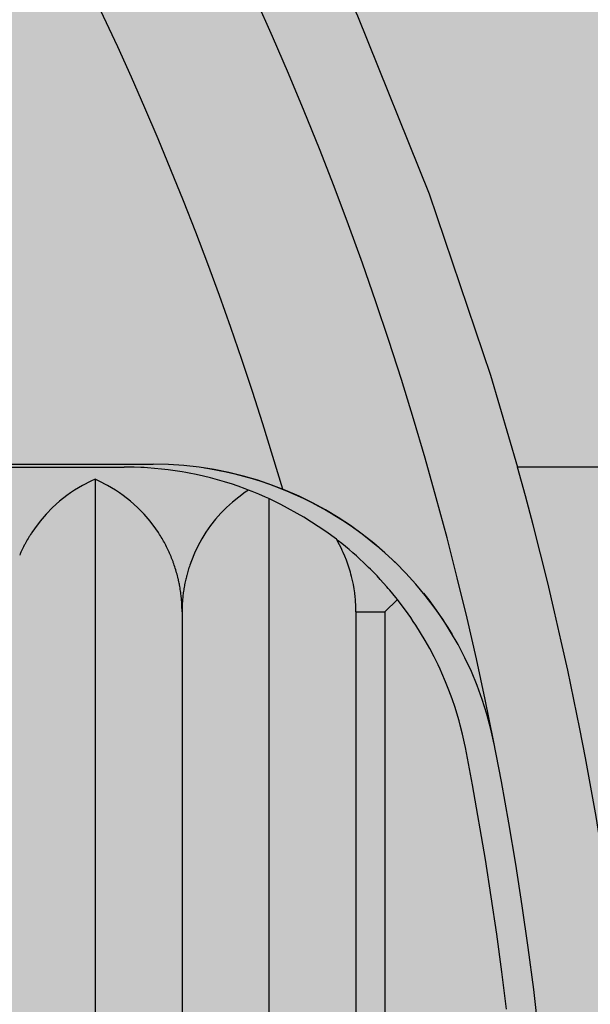
# Model space of a CAD drawing. Units: millimetres. Extents: x 2301 to 61675, y -22327 to 49865.
# Drawn here: x 3887 to 3889, y 48305 to 48309 of the extents above; entities that cross this region are included whole.
import ezdxf

# ---------------------------------------------------------------- set-up
doc = ezdxf.new("R2010")
doc.units = ezdxf.units.MM
doc.layers.add('devices', color=7, linetype='Continuous')

# ---------------------------------------------------------------- blocks, each defined once
blk = doc.blocks.new('MS132')
at = {"transparency": 33554687}
h = blk.add_hatch(color=252, dxfattribs=at)
h.dxf.hatch_style = 1
h.paths.add_polyline_path([(41.84999999999854, 22.5), (3.150000000001455, 22.5), (3.150000000001455, 25.90000000000146), (0, 25.90000000000146), (0, -70.90000000000146), (3.150000000001455, -70.90000000000146), (3.150000000001455, -67.5), (41.84999999999854, -67.5), (41.84999999999854, -70.90000000000146), (45, -70.90000000000146), (45, 25.90000000000146), (41.84999999999854, 25.90000000000146)])
edge = h.paths.add_edge_path(flags=17)
edge.add_line((45, -70.90000000000146), (45, -69.90000000000146))
at = {"transparency": 33554572}
h = blk.add_hatch(color=256, dxfattribs=at)
h.dxf.hatch_style = 1
edge = h.paths.add_edge_path()
edge.add_line((24.89999999996871, -9.395743149369082), (25.21200557038901, -9.506763730089006))
edge.add_line((25.21200557038901, -9.506763730089006), (25.82659550024619, -9.754326254027546))
edge.add_line((25.82659550024619, -9.754326254027546), (26.42641245532286, -10.03500818933389))
edge.add_line((26.42641245532286, -10.03500818933389), (26.71987894730046, -10.18730874364701))
edge.add_line((26.71987894730046, -10.18730874364701), (27.00855962340211, -10.34727600800397))
edge.add_line((27.00855962340211, -10.34727600800397), (27.57016728724193, -10.68914856827178))
edge.add_line((27.57016728724193, -10.68914856827178), (28.10861905847196, -11.05829253492993))
edge.add_line((28.10861905847196, -11.05829253492993), (28.62156728044283, -11.45203680632403))
edge.add_line((28.62156728044283, -11.45203680632403), (29.10687038429387, -11.86731373294606))
edge.add_line((29.10687038429387, -11.86731373294606), (29.56266888668324, -12.30068999643117))
edge.add_line((29.56266888668324, -12.30068999643117), (29.78117413845757, -12.52527893859951))
edge.add_line((29.78117413845757, -12.52527893859951), (29.99557226084653, -12.75743058726948))
edge.add_line((29.99557226084653, -12.75743058726948), (30.41023881707224, -13.2435944490353))
edge.add_line((30.41023881707224, -13.2435944490353), (30.80325297715535, -13.75731143599842))
edge.add_line((30.80325297715535, -13.75731143599842), (31.17156861461626, -14.2964367006789))
edge.add_line((31.17156861461626, -14.2964367006789), (31.51253394609012, -14.85862035652099))
edge.add_line((31.51253394609012, -14.85862035652099), (31.82383231711356, -15.44124284415011))
edge.add_line((31.82383231711356, -15.44124284415011), (31.96772737614447, -15.73932918272476))
edge.add_line((31.96772737614447, -15.73932918272476), (32.10349971443065, -16.04143533976458))
edge.add_line((32.10349971443065, -16.04143533976458), (32.35002470323161, -16.65632151494356))
edge.add_line((32.35002470323161, -16.65632151494356), (32.56233214507665, -17.28314208763913))
edge.add_line((32.56233214507665, -17.28314208763913), (32.65536357219389, -17.59999999999854))
edge.add_line((32.65536357219389, -17.59999999999854), (36.71114254279382, -17.59999999999854))
edge.add_arc((36.71114254279382, -18.09999999999854), 0.500000000000237, 9.928230479575973, 90, ccw=False)
edge.add_arc((21, -20.84999999999854), 16.45000000000003, -9.928191905646372, 9.928193016600119, ccw=False)
edge.add_arc((36.71114254279382, -23.59999999999854), 0.5000000000000004, 270, 350.0718060662689, ccw=False)
edge.add_line((36.71114254279382, -24.09999999999854), (32.65536357219389, -24.09999999999854))
edge.add_line((32.65536357219389, -24.09999999999854), (32.61575875450217, -24.23882701789262))
edge.add_line((32.61575875450217, -24.23882701789262), (32.53148959330065, -24.51534415296192))
edge.add_line((32.53148959330065, -24.51534415296192), (32.4405219816108, -24.79010872798244))
edge.add_line((32.4405219816108, -24.79010872798244), (32.39254771494961, -24.92674583001644))
edge.add_line((32.39254771494961, -24.92674583001644), (32.34292646672839, -25.06283979880391))
edge.add_line((32.34292646672839, -25.06283979880391), (32.23878844504725, -25.33326156803378))
edge.add_line((32.23878844504725, -25.33326156803378), (32.12820279937296, -25.60111591692112))
edge.add_line((32.12820279937296, -25.60111591692112), (32.01124410936973, -25.86622399458429))
edge.add_line((32.01124410936973, -25.86622399458429), (31.88802332882915, -26.12834708889568))
edge.add_line((31.88802332882915, -26.12834708889568), (31.75867359225231, -26.38723238950479))
edge.add_line((31.75867359225231, -26.38723238950479), (31.69174611107883, -26.51538304938731))
edge.add_line((31.69174611107883, -26.51538304938731), (31.62334312320672, -26.64263160287373))
edge.add_line((31.62334312320672, -26.64263160287373), (31.48219463556597, -26.89430274076585))
edge.add_line((31.48219463556597, -26.89430274076585), (31.33540456032642, -27.14201180659438))
edge.add_line((31.33540456032642, -27.14201180659438), (31.18316209702971, -27.38553438561212))
edge.add_line((31.18316209702971, -27.38553438561212), (31.0256680862949, -27.62465714434802))
edge.add_line((31.0256680862949, -27.62465714434802), (30.86313409495051, -27.85917868405522))
edge.add_line((30.86313409495051, -27.85917868405522), (30.78004670707742, -27.97465342366922))
edge.add_line((30.78004670707742, -27.97465342366922), (30.69578478677431, -28.08890581293963))
edge.add_line((30.69578478677431, -28.08890581293963), (30.52386032449795, -28.3136508840762))
edge.add_line((30.52386032449795, -28.3136508840762), (30.34761594584052, -28.53323344231467))
edge.add_line((30.34761594584052, -28.53323344231467), (30.25795747381198, -28.64103481015627))
edge.add_line((30.25795747381198, -28.64103481015627), (30.16732114579281, -28.74748206771619))
edge.add_line((30.16732114579281, -28.74748206771619), (29.98325869698238, -28.95623606756271))
edge.add_line((29.98325869698238, -28.95623606756271), (29.79572350804301, -29.15934702428785))
edge.add_line((29.79572350804301, -29.15934702428785), (29.70074879512322, -29.25874368762015))
edge.add_line((29.70074879512322, -29.25874368762015), (29.60502131590692, -29.35668020750745))
edge.add_line((29.60502131590692, -29.35668020750745), (29.41058852155766, -29.54896549717523))
edge.add_line((29.41058852155766, -29.54896549717523), (29.21041560558297, -29.73814241467335))
edge.add_line((29.21041560558297, -29.73814241467335), (29.00452293692433, -29.92400752436515))
edge.add_line((29.00452293692433, -29.92400752436515), (28.79305220889728, -30.10625935620919))
edge.add_line((28.79305220889728, -30.10625935620919), (28.57615819267448, -30.28460794307466))
edge.add_line((28.57615819267448, -30.28460794307466), (28.46572903233391, -30.37223135697423))
edge.add_line((28.46572903233391, -30.37223135697423), (28.35400725816726, -30.45877605352143))
edge.add_line((28.35400725816726, -30.45877605352143), (28.1267757529713, -30.62850026163505))
edge.add_line((28.1267757529713, -30.62850026163505), (27.89464823129674, -30.79353185576474))
edge.add_line((27.89464823129674, -30.79353185576474), (27.65781553945635, -30.95363757477753))
edge.add_line((27.65781553945635, -30.95363757477753), (27.41647454443591, -31.10859904765675))
edge.add_line((27.41647454443591, -31.10859904765675), (27.17083282689055, -31.25820936677337))
edge.add_line((27.17083282689055, -31.25820936677337), (27.0464673397255, -31.33094617434836))
edge.add_line((27.0464673397255, -31.33094617434836), (26.92110980247526, -31.40227267971204))
edge.add_line((26.92110980247526, -31.40227267971204), (26.6675353081373, -31.54060538655176))
edge.add_line((26.6675353081373, -31.54060538655176), (26.41034804811352, -31.67303718917537))
edge.add_line((26.41034804811352, -31.67303718917537), (26.14979394468537, -31.79941196262371))
edge.add_line((26.14979394468537, -31.79941196262371), (25.88612438801647, -31.9195884505607))
edge.add_line((25.88612438801647, -31.9195884505607), (25.61959428812042, -32.03344082173135))
edge.add_line((25.61959428812042, -32.03344082173135), (25.48532169871396, -32.08796642008383))
edge.add_line((25.48532169871396, -32.08796642008383), (25.35040455323542, -32.14088040070783))
edge.add_line((25.35040455323542, -32.14088040070783), (25.07876858382588, -32.24182368366019))
edge.add_line((25.07876858382588, -32.24182368366019), (24.80495629980578, -32.33617897982185))
edge.add_line((24.80495629980578, -32.33617897982185), (24.52924597235688, -32.42386810304015))
edge.add_line((24.52924597235688, -32.42386810304015), (24.25192253157365, -32.50482731955708))
edge.add_line((24.25192253157365, -32.50482731955708), (23.97327581232094, -32.57900809718558))
edge.add_line((23.97327581232094, -32.57900809718558), (23.83354769141806, -32.61354570188996))
edge.add_line((23.83354769141806, -32.61354570188996), (23.6935987345023, -32.64637765831139))
edge.add_line((23.6935987345023, -32.64637765831139), (23.41318541232249, -32.70691933706985))
edge.add_line((23.41318541232249, -32.70691933706985), (23.13232928984144, -32.76063272037572))
edge.add_line((23.13232928984144, -32.76063272037572), (22.85132477793013, -32.80753304685641))
edge.add_line((22.85132477793013, -32.80753304685641), (22.57047297976169, -32.84765037913166))
edge.add_line((22.57047297976169, -32.84765037913166), (22.29008147523928, -32.88103028785554))
edge.add_line((22.29008147523928, -32.88103028785554), (22.15015574476638, -32.89521240006434))
edge.add_line((22.15015574476638, -32.89521240006434), (22.01046237707487, -32.90773468709813))
edge.add_line((22.01046237707487, -32.90773468709813), (21.73193037148303, -32.92784243692586))
edge.add_line((21.73193037148303, -32.92784243692586), (21.45480074812076, -32.94144971785863))
edge.add_line((21.45480074812076, -32.94144971785863), (21.31686003436334, -32.94585051654576))
edge.add_line((21.31686003436334, -32.94585051654576), (21.17938741340913, -32.94867018130026))
edge.add_line((21.17938741340913, -32.94867018130026), (20.90573760664483, -32.94963282918616))
edge.add_line((20.90573760664483, -32.94963282918616), (20.63094176832601, -32.94437042684149))
edge.add_line((20.63094176832601, -32.94437042684149), (20.49285353867162, -32.93936733112059))
edge.add_line((20.49285353867162, -32.93936733112059), (20.35435691142993, -32.93276230843185))
edge.add_line((20.35435691142993, -32.93276230843185), (20.07629498363531, -32.91469100485847))
edge.add_line((20.07629498363531, -32.91469100485847), (19.79706984227232, -32.8900564382202))
edge.add_line((19.79706984227232, -32.8900564382202), (19.51699527029268, -32.85877583151887))
edge.add_line((19.51699527029268, -32.85877583151887), (19.23638301494793, -32.82078339667351))
edge.add_line((19.23638301494793, -32.82078339667351), (18.9555408422857, -32.77602979840594))
edge.add_line((18.9555408422857, -32.77602979840594), (18.81512814927191, -32.75110646099347))
edge.add_line((18.81512814927191, -32.75110646099347), (18.67477060404053, -32.72448138893378))
edge.add_line((18.67477060404053, -32.72448138893378), (18.39436690272487, -32.66611933599052))
edge.add_line((18.39436690272487, -32.66611933599052), (18.11462128661515, -32.60093994880299))
edge.add_line((18.11462128661515, -32.60093994880299), (17.83582612153259, -32.52895558972523))
edge.add_line((17.83582612153259, -32.52895558972523), (17.55827312152178, -32.45019465759106))
edge.add_line((17.55827312152178, -32.45019465759106), (17.28225145952092, -32.3647012896472))
edge.add_line((17.28225145952092, -32.3647012896472), (17.14490410395229, -32.31944792185823))
edge.add_line((17.14490410395229, -32.31944792185823), (17.00804595258887, -32.27253487118287))
edge.add_line((17.00804595258887, -32.27253487118287), (16.73593531568986, -32.17376935335778))
edge.add_line((16.73593531568986, -32.17376935335778), (16.46619047936838, -32.06849237779534))
edge.add_line((16.46619047936838, -32.06849237779534), (16.19905308037778, -31.95679560786812))
edge.add_line((16.19905308037778, -31.95679560786812), (15.93470349018025, -31.83875658423494))
edge.add_line((15.93470349018025, -31.83875658423494), (15.67338839156946, -31.71449302880501))
edge.add_line((15.67338839156946, -31.71449302880501), (15.54394732913715, -31.65006894666294))
edge.add_line((15.54394732913715, -31.65006894666294), (15.4153586131215, -31.58414088690915))
edge.add_line((15.4153586131215, -31.58414088690915), (15.1608601285152, -31.44785098787543))
edge.add_line((15.1608601285152, -31.44785098787543), (14.91013230393219, -31.30578841811075))
edge.add_line((14.91013230393219, -31.30578841811075), (14.66340624677832, -31.15813172241178))
edge.add_line((14.66340624677832, -31.15813172241178), (14.42090324965466, -31.00507193226804))
edge.add_line((14.42090324965466, -31.00507193226804), (14.18283332540523, -30.84681141818874))
edge.add_line((14.18283332540523, -30.84681141818874), (14.06552309508697, -30.76579699545982))
edge.add_line((14.06552309508697, -30.76579699545982), (13.94939484388669, -30.68356328766822))
edge.add_line((13.94939484388669, -30.68356328766822), (13.72077890880246, -30.51555431961606))
edge.add_line((13.72077890880246, -30.51555431961606), (13.49717093771687, -30.3430267071235))
edge.add_line((13.49717093771687, -30.3430267071235), (13.27874886131758, -30.16623748373968))
edge.add_line((13.27874886131758, -30.16623748373968), (13.06568132609391, -29.98545768863551))
edge.add_line((13.06568132609391, -29.98545768863551), (12.85812604574676, -29.80097137259145))
edge.add_line((12.85812604574676, -29.80097137259145), (12.75646142346159, -29.70743031229358))
edge.add_line((12.75646142346159, -29.70743031229358), (12.65622829352287, -29.61307444394333))
edge.add_line((12.65622829352287, -29.61307444394333), (12.46011952720801, -29.42207334956765))
edge.add_line((12.46011952720801, -29.42207334956765), (12.26863776703249, -29.2269513282954))
edge.add_line((12.26863776703249, -29.2269513282954), (12.17402484783452, -29.12720741635712))
edge.add_line((12.17402484783452, -29.12720741635712), (12.08021162783916, -29.02602442485659))
edge.add_line((12.08021162783916, -29.02602442485659), (11.89513708978848, -28.81940847153601))
edge.add_line((11.89513708978848, -28.81940847153601), (11.7137130443698, -28.60724658481922))
edge.add_line((11.7137130443698, -28.60724658481922), (11.62446020358038, -28.4991341683708))
edge.add_line((11.62446020358038, -28.4991341683708), (11.53622671663106, -28.38969463844114))
edge.add_line((11.53622671663106, -28.38969463844114), (11.36295247541784, -28.16691977603477))
edge.add_line((11.36295247541784, -28.16691977603477), (11.19415080381805, -27.93909878205886))
edge.add_line((11.19415080381805, -27.93909878205886), (11.0300674285354, -27.70641630302998))
edge.add_line((11.0300674285354, -27.70641630302998), (10.87093264513533, -27.46906296393718))
edge.add_line((10.87093264513533, -27.46906296393718), (10.71696241457175, -27.22723592292459))
edge.add_line((10.71696241457175, -27.22723592292459), (10.64197847153264, -27.10470942696702))
edge.add_line((10.64197847153264, -27.10470942696702), (10.56836167533038, -26.98114360158797))
edge.add_line((10.56836167533038, -26.98114360158797), (10.42532419717463, -26.73100600791076))
edge.add_line((10.42532419717463, -26.73100600791076), (10.28803139975571, -26.47705328812299))
edge.add_line((10.28803139975571, -26.47705328812299), (10.15665134110168, -26.21952417459397))
edge.add_line((10.15665134110168, -26.21952417459397), (10.03133788066043, -25.958664337355))
edge.add_line((10.03133788066043, -25.958664337355), (9.912230015539535, -25.6947246332129))
edge.add_line((9.912230015539535, -25.6947246332129), (9.855042429826426, -25.5616791867651))
edge.add_line((9.855042429826426, -25.5616791867651), (9.799450534224889, -25.42795714972453))
edge.add_line((9.799450534224889, -25.42795714972453), (9.6930817437933, -25.15854958744603))
edge.add_line((9.6930817437933, -25.15854958744603), (9.593212103118276, -24.88673009694321))
edge.add_line((9.593212103118276, -24.88673009694321), (9.5457431493669, -24.74999999996362))
edge.add_line((9.545743149377813, -24.75), (9.501528827993752, -24.61764657399181))
edge.add_line((9.501528827993752, -24.61764657399181), (9.41775801215772, -24.35166682239651))
edge.add_line((9.41775801215772, -24.35166682239651), (9.340243660648412, -24.08420501931687))
edge.add_line((9.340243660648412, -24.08420501931687), (9.30384678622795, -23.94999999999709))
edge.add_line((9.303846786224312, -23.94999999998254), (9.258518876482412, -23.7736314791764))
edge.add_line((9.258518876482412, -23.7736314791764), (9.176031977549428, -23.41978213163384))
edge.add_line((9.176031977549428, -23.41978213163384), (9.10445357882054, -23.06494364297396))
edge.add_line((9.10445357882054, -23.06494364297396), (9.072751664571115, -22.88733825002419))
edge.add_line((9.072751664571115, -22.88733825002419), (9.043767956733063, -22.70970839852816))
edge.add_line((9.043767956733063, -22.70970839852816), (8.993920960427204, -22.35468139334989))
edge.add_line((8.993920960427204, -22.35468139334989), (8.954818961374258, -22.0004841357877))
edge.add_line((8.954818961374258, -22.0004841357877), (8.926326282620721, -21.64774868616223))
edge.add_line((8.926326282620721, -21.64774868616223), (8.908263504035858, -21.29711129724456))
edge.add_line((8.908263504035858, -21.29711129724456), (8.900406693952391, -20.94920598908357))
edge.add_line((8.900406693952391, -20.94920598908357), (8.900224371926015, -20.77631316103361))
edge.add_line((8.900224371926015, -20.77631316103361), (8.902524149281817, -20.60286027985421))
edge.add_line((8.902524149281817, -20.60286027985421), (8.91470140839374, -20.25371319677652))
edge.add_line((8.91470140839374, -20.25371319677652), (8.93718555011219, -19.9021036198028))
edge.add_line((8.93718555011219, -19.9021036198028), (8.970181496159057, -19.54866731206857))
edge.add_line((8.970181496159057, -19.54866731206857), (9.013849872048013, -19.19403952033463))
edge.add_line((9.013849872048013, -19.19403952033463), (9.068308168083604, -18.83884858148667))
edge.add_line((9.068308168083604, -18.83884858148667), (9.099608953434654, -18.66123483698175))
edge.add_line((9.099608953434654, -18.66123483698175), (9.133632846514956, -18.48370953204721))
edge.add_line((9.133632846514956, -18.48370953204721), (9.209862413055816, -18.12921781817568))
edge.add_line((9.209862413055816, -18.12921781817568), (9.296994246167742, -17.77597066933231))
edge.add_line((9.296994246167742, -17.77597066933231), (9.344636427806108, -17.59999999999854))
edge.add_arc((21, -20.84999999999854), 12.10000000000006, 140.1711949457763, 164.4193192799234, ccw=False)
edge.add_line((11.70766444858964, -13.09999999999854), (11.82492135774737, -12.96153171341575))
edge.add_line((11.82492135774737, -12.96153171341575), (12.06411492278858, -12.69157135920977))
edge.add_line((12.06411492278858, -12.69157135920977), (12.30900469595144, -12.43117581695697))
edge.add_line((12.30900469595144, -12.43117581695697), (12.43337331932707, -12.30465581067983))
edge.add_line((12.43337331932707, -12.30465581067983), (12.55948846246247, -12.1800654567196))
edge.add_line((12.55948846246247, -12.1800654567196), (12.8190724800952, -11.93470836628694))
edge.add_line((12.8190724800952, -11.93470836628694), (13.08823599588504, -11.69500189278187))
edge.add_line((13.08823599588504, -11.69500189278187), (13.36666254672309, -11.46159442054341))
edge.add_line((13.36666254672309, -11.46159442054341), (13.65400080470135, -11.23510032175545))
edge.add_line((13.65400080470135, -11.23510032175545), (13.94987027367097, -11.01609584945982))
edge.add_line((13.94987027367097, -11.01609584945982), (14.10087888832641, -10.90957104112022))
edge.add_line((14.10087888832641, -10.90957104112022), (14.25386767579039, -10.80511579637096))
edge.add_line((14.25386767579039, -10.80511579637096), (14.56557250145488, -10.6026519154475))
edge.add_line((14.56557250145488, -10.6026519154475), (14.8845392604162, -10.40915999822755))
edge.add_line((14.8845392604162, -10.40915999822755), (15.21028984970326, -10.22506440604775))
edge.add_line((15.21028984970326, -10.22506440604775), (15.54231786691889, -10.05075439050415))
edge.add_line((15.54231786691889, -10.05075439050415), (15.8800943691931, -9.88658053654217))
edge.add_line((15.8800943691931, -9.88658053654217), (16.05096836506709, -9.808392966762767))
edge.add_line((16.05096836506709, -9.808392966762767), (16.22307409431596, -9.732852034285315))
edge.add_line((16.22307409431596, -9.732852034285315), (16.57073191210657, -9.589823082846124))
edge.add_line((16.57073191210657, -9.589823082846124), (16.92263360123616, -9.457674370423774))
edge.add_line((16.92263360123616, -9.457674370423774), (17.10000000003492, -9.395743149369082))
edge.add_line((17.09999999999854, -9.395743149376358), (17.23235335169011, -9.35152885234129))
edge.add_line((17.23235335169011, -9.35152885234129), (17.49833283116459, -9.267758116897312))
edge.add_line((17.49833283116459, -9.267758116897312), (17.7657946694635, -9.190243746976194))
edge.add_line((17.7657946694635, -9.190243746976194), (17.90000000000146, -9.153846786226495))
edge.add_line((17.90000000001237, -9.153846786226495), (18.07213844842408, -9.109572974768525))
edge.add_line((18.07213844842408, -9.109572974768525), (18.41748405189719, -9.028806685542804))
edge.add_line((18.41748405189719, -9.028806685542804), (18.76379618350984, -8.958431874176313))
edge.add_line((18.76379618350984, -8.958431874176313), (18.93714323005042, -8.927138684579404))
edge.add_line((18.93714323005042, -8.927138684579404), (19.11052528573055, -8.89843586369534))
edge.add_line((19.11052528573055, -8.89843586369534), (19.45711097106323, -8.848771169403335))
edge.add_line((19.45711097106323, -8.848771169403335), (19.80297752518527, -8.809354784942116))
edge.add_line((19.80297752518527, -8.809354784942116), (20.14753902369193, -8.780065854203713))
edge.add_line((20.14753902369193, -8.780065854203713), (20.49020491086776, -8.760744068924396))
edge.add_line((20.49020491086776, -8.760744068924396), (20.83038563656737, -8.751188861388073))
edge.add_line((20.83038563656737, -8.751188861388073), (20.99936151113434, -8.750000016843842))
edge.add_line((20.99936151113434, -8.750000016843842), (21.16833609706737, -8.75117100879288))
edge.add_line((21.16833609706737, -8.75117100879288), (21.50854410344618, -8.760691380608478))
edge.add_line((21.50854410344618, -8.760691380608478), (21.85127545570504, -8.779982183172251))
edge.add_line((21.85127545570504, -8.779982183172251), (22.19593839581648, -8.809247060358757))
edge.add_line((22.19593839581648, -8.809247060358757), (22.54193993372974, -8.848649190993456))
edge.add_line((22.54193993372974, -8.848649190993456), (22.88869152064217, -8.898312071512919))
edge.add_line((22.88869152064217, -8.898312071512919), (23.06216726102502, -8.927019408401975))
edge.add_line((23.06216726102502, -8.927019408401975), (23.23561467692707, -8.958321101861657))
edge.add_line((23.23561467692707, -8.958321101861657), (23.58214615928591, -9.02872590572224))
edge.add_line((23.58214615928591, -9.02872590572224), (23.92773339013365, -9.109541014237038))
edge.add_line((23.92773339013365, -9.109541014237038), (24.09999999998763, -9.153846786226495))
edge.add_line((24.09999999999854, -9.153846786226495), (24.2341997127005, -9.190242188691627))
edge.add_line((24.2341997127005, -9.190242188691627), (24.50165745066261, -9.267755178800144))
edge.add_line((24.50165745066261, -9.267755178800144), (24.76764147186623, -9.35152715620643))
edge.add_line((24.76764147186623, -9.35152715620643), (24.90000000000146, -9.395743149376358))
edge = h.paths.add_edge_path(flags=17)
edge.add_line((24.89999999996871, -9.395743149369082), (25.21200557038901, -9.506763730089006))
edge.add_line((24.90000000000146, -9.395743149376358), (24.76764147186623, -9.35152715620643))
edge.add_line((24.76764147186623, -9.35152715620643), (24.50165745066261, -9.267755178800144))
edge.add_line((24.50165745066261, -9.267755178800144), (24.2341997127005, -9.190242188691627))
edge.add_line((24.2341997127005, -9.190242188691627), (24.09999999999854, -9.153846786226495))
edge.add_line((23.92773339013365, -9.109541014237038), (24.09999999998763, -9.153846786226495))
edge.add_line((23.58214615928591, -9.02872590572224), (23.92773339013365, -9.109541014237038))
edge.add_line((23.23561467692707, -8.958321101861657), (23.58214615928591, -9.02872590572224))
edge.add_line((23.06216726102502, -8.927019408401975), (23.23561467692707, -8.958321101861657))
edge.add_line((22.88869152064217, -8.898312071512919), (23.06216726102502, -8.927019408401975))
edge.add_line((22.54193993372974, -8.848649190993456), (22.88869152064217, -8.898312071512919))
edge.add_line((22.19593839581648, -8.809247060358757), (22.54193993372974, -8.848649190993456))
edge.add_line((21.85127545570504, -8.779982183172251), (22.19593839581648, -8.809247060358757))
edge.add_line((21.50854410344618, -8.760691380608478), (21.85127545570504, -8.779982183172251))
edge.add_line((21.16833609706737, -8.75117100879288), (21.50854410344618, -8.760691380608478))
edge.add_line((20.99936151113434, -8.750000016843842), (21.16833609706737, -8.75117100879288))
edge.add_line((20.83038563656737, -8.751188861388073), (20.99936151113434, -8.750000016843842))
edge.add_line((20.49020491086776, -8.760744068924396), (20.83038563656737, -8.751188861388073))
edge.add_line((20.14753902369193, -8.780065854203713), (20.49020491086776, -8.760744068924396))
edge.add_line((19.80297752518527, -8.809354784942116), (20.14753902369193, -8.780065854203713))
edge.add_line((19.45711097106323, -8.848771169403335), (19.80297752518527, -8.809354784942116))
edge.add_line((19.11052528573055, -8.89843586369534), (19.45711097106323, -8.848771169403335))
edge.add_line((18.93714323005042, -8.927138684579404), (19.11052528573055, -8.89843586369534))
edge.add_line((18.76379618350984, -8.958431874176313), (18.93714323005042, -8.927138684579404))
edge.add_line((18.41748405189719, -9.028806685542804), (18.76379618350984, -8.958431874176313))
edge.add_line((18.07213844842408, -9.109572974768525), (18.41748405189719, -9.028806685542804))
edge.add_line((17.90000000001237, -9.153846786226495), (18.07213844842408, -9.109572974768525))
edge.add_line((17.90000000000146, -9.153846786226495), (17.7657946694635, -9.190243746976194))
edge.add_line((17.7657946694635, -9.190243746976194), (17.49833283116459, -9.267758116897312))
edge.add_line((17.49833283116459, -9.267758116897312), (17.23235335169011, -9.35152885234129))
edge.add_line((17.23235335169011, -9.35152885234129), (17.09999999999854, -9.395743149376358))
edge.add_line((16.92263360123616, -9.457674370423774), (17.10000000003492, -9.395743149369082))
edge.add_line((16.57073191210657, -9.589823082846124), (16.92263360123616, -9.457674370423774))
edge.add_line((16.22307409431596, -9.732852034285315), (16.57073191210657, -9.589823082846124))
edge.add_line((16.05096836506709, -9.808392966762767), (16.22307409431596, -9.732852034285315))
edge.add_line((15.8800943691931, -9.88658053654217), (16.05096836506709, -9.808392966762767))
edge.add_line((15.54231786691889, -10.05075439050415), (15.8800943691931, -9.88658053654217))
edge.add_line((15.21028984970326, -10.22506440604775), (15.54231786691889, -10.05075439050415))
edge.add_line((14.8845392604162, -10.40915999822755), (15.21028984970326, -10.22506440604775))
edge.add_line((14.56557250145488, -10.6026519154475), (14.8845392604162, -10.40915999822755))
edge.add_line((14.25386767579039, -10.80511579637096), (14.56557250145488, -10.6026519154475))
edge.add_line((14.10087888832641, -10.90957104112022), (14.25386767579039, -10.80511579637096))
edge.add_line((13.94987027367097, -11.01609584945982), (14.10087888832641, -10.90957104112022))
edge.add_line((13.65400080470135, -11.23510032175545), (13.94987027367097, -11.01609584945982))
edge.add_line((13.36666254672309, -11.46159442054341), (13.65400080470135, -11.23510032175545))
edge.add_line((13.08823599588504, -11.69500189278187), (13.36666254672309, -11.46159442054341))
edge.add_line((12.8190724800952, -11.93470836628694), (13.08823599588504, -11.69500189278187))
edge.add_line((12.55948846246247, -12.1800654567196), (12.8190724800952, -11.93470836628694))
edge.add_line((12.43337331932707, -12.30465581067983), (12.55948846246247, -12.1800654567196))
edge.add_line((12.30900469595144, -12.43117581695697), (12.43337331932707, -12.30465581067983))
edge.add_line((12.06411492278858, -12.69157135920977), (12.30900469595144, -12.43117581695697))
edge.add_line((11.82492135774737, -12.96153171341575), (12.06411492278858, -12.69157135920977))
edge.add_line((11.70766444858964, -13.09999999999854), (11.82492135774737, -12.96153171341575))
edge.add_arc((21, -20.84999999999854), 12.10000000000006, 140.1711949457763, 164.4193192799235)
edge.add_line((9.296994246167742, -17.77597066933231), (9.344636427806108, -17.59999999999854))
edge.add_line((9.209862413055816, -18.12921781817568), (9.296994246167742, -17.77597066933231))
edge.add_line((9.133632846514956, -18.48370953204721), (9.209862413055816, -18.12921781817568))
edge.add_line((9.099608953434654, -18.66123483698175), (9.133632846514956, -18.48370953204721))
edge.add_line((9.068308168083604, -18.83884858148667), (9.099608953434654, -18.66123483698175))
edge.add_line((9.013849872048013, -19.19403952033463), (9.068308168083604, -18.83884858148667))
edge.add_line((8.970181496159057, -19.54866731206857), (9.013849872048013, -19.19403952033463))
edge.add_line((8.93718555011219, -19.9021036198028), (8.970181496159057, -19.54866731206857))
edge.add_line((8.91470140839374, -20.25371319677652), (8.93718555011219, -19.9021036198028))
edge.add_line((8.902524149281817, -20.60286027985421), (8.91470140839374, -20.25371319677652))
edge.add_line((8.900224371926015, -20.77631316103361), (8.902524149281817, -20.60286027985421))
edge.add_line((8.900406693952391, -20.94920598908357), (8.900224371926015, -20.77631316103361))
edge.add_line((8.908263504035858, -21.29711129724456), (8.900406693952391, -20.94920598908357))
edge.add_line((8.926326282620721, -21.64774868616223), (8.908263504035858, -21.29711129724456))
edge.add_line((8.954818961374258, -22.0004841357877), (8.926326282620721, -21.64774868616223))
edge.add_line((8.993920960427204, -22.35468139334989), (8.954818961374258, -22.0004841357877))
edge.add_line((9.043767956733063, -22.70970839852816), (8.993920960427204, -22.35468139334989))
edge.add_line((9.072751664571115, -22.88733825002419), (9.043767956733063, -22.70970839852816))
edge.add_line((9.10445357882054, -23.06494364297396), (9.072751664571115, -22.88733825002419))
edge.add_line((9.176031977549428, -23.41978213163384), (9.10445357882054, -23.06494364297396))
edge.add_line((9.258518876482412, -23.7736314791764), (9.176031977549428, -23.41978213163384))
edge.add_line((9.303846786224312, -23.94999999998254), (9.258518876482412, -23.7736314791764))
edge.add_line((9.30384678622795, -23.94999999999709), (9.340243660648412, -24.08420501931687))
edge.add_line((9.340243660648412, -24.08420501931687), (9.41775801215772, -24.35166682239651))
edge.add_line((9.41775801215772, -24.35166682239651), (9.501528827993752, -24.61764657399181))
edge.add_line((9.501528827993752, -24.61764657399181), (9.545743149377813, -24.75))
edge.add_line((9.593212103118276, -24.88673009694321), (9.5457431493669, -24.74999999996362))
edge.add_line((9.6930817437933, -25.15854958744603), (9.593212103118276, -24.88673009694321))
edge.add_line((9.799450534224889, -25.42795714972453), (9.6930817437933, -25.15854958744603))
edge.add_line((9.855042429826426, -25.5616791867651), (9.799450534224889, -25.42795714972453))
edge.add_line((9.912230015539535, -25.6947246332129), (9.855042429826426, -25.5616791867651))
edge.add_line((10.03133788066043, -25.958664337355), (9.912230015539535, -25.6947246332129))
edge.add_line((10.15665134110168, -26.21952417459397), (10.03133788066043, -25.958664337355))
edge.add_line((10.28803139975571, -26.47705328812299), (10.15665134110168, -26.21952417459397))
edge.add_line((10.42532419717463, -26.73100600791076), (10.28803139975571, -26.47705328812299))
edge.add_line((10.56836167533038, -26.98114360158797), (10.42532419717463, -26.73100600791076))
edge.add_line((10.64197847153264, -27.10470942696702), (10.56836167533038, -26.98114360158797))
edge.add_line((10.71696241457175, -27.22723592292459), (10.64197847153264, -27.10470942696702))
edge.add_line((10.87093264513533, -27.46906296393718), (10.71696241457175, -27.22723592292459))
edge.add_line((11.0300674285354, -27.70641630302998), (10.87093264513533, -27.46906296393718))
edge.add_line((11.19415080381805, -27.93909878205886), (11.0300674285354, -27.70641630302998))
edge.add_line((11.36295247541784, -28.16691977603477), (11.19415080381805, -27.93909878205886))
edge.add_line((11.53622671663106, -28.38969463844114), (11.36295247541784, -28.16691977603477))
edge.add_line((11.62446020358038, -28.4991341683708), (11.53622671663106, -28.38969463844114))
edge.add_line((11.7137130443698, -28.60724658481922), (11.62446020358038, -28.4991341683708))
edge.add_line((11.89513708978848, -28.81940847153601), (11.7137130443698, -28.60724658481922))
edge.add_line((12.08021162783916, -29.02602442485659), (11.89513708978848, -28.81940847153601))
edge.add_line((12.17402484783452, -29.12720741635712), (12.08021162783916, -29.02602442485659))
edge.add_line((12.26863776703249, -29.2269513282954), (12.17402484783452, -29.12720741635712))
edge.add_line((12.46011952720801, -29.42207334956765), (12.26863776703249, -29.2269513282954))
edge.add_line((12.65622829352287, -29.61307444394333), (12.46011952720801, -29.42207334956765))
edge.add_line((12.75646142346159, -29.70743031229358), (12.65622829352287, -29.61307444394333))
edge.add_line((12.85812604574676, -29.80097137259145), (12.75646142346159, -29.70743031229358))
edge.add_line((13.06568132609391, -29.98545768863551), (12.85812604574676, -29.80097137259145))
edge.add_line((13.27874886131758, -30.16623748373968), (13.06568132609391, -29.98545768863551))
edge.add_line((13.49717093771687, -30.3430267071235), (13.27874886131758, -30.16623748373968))
edge.add_line((13.72077890880246, -30.51555431961606), (13.49717093771687, -30.3430267071235))
edge.add_line((13.94939484388669, -30.68356328766822), (13.72077890880246, -30.51555431961606))
edge.add_line((14.06552309508697, -30.76579699545982), (13.94939484388669, -30.68356328766822))
edge.add_line((14.18283332540523, -30.84681141818874), (14.06552309508697, -30.76579699545982))
edge.add_line((14.42090324965466, -31.00507193226804), (14.18283332540523, -30.84681141818874))
edge.add_line((14.66340624677832, -31.15813172241178), (14.42090324965466, -31.00507193226804))
edge.add_line((14.91013230393219, -31.30578841811075), (14.66340624677832, -31.15813172241178))
edge.add_line((15.1608601285152, -31.44785098787543), (14.91013230393219, -31.30578841811075))
edge.add_line((15.4153586131215, -31.58414088690915), (15.1608601285152, -31.44785098787543))
edge.add_line((15.54394732913715, -31.65006894666294), (15.4153586131215, -31.58414088690915))
edge.add_line((15.67338839156946, -31.71449302880501), (15.54394732913715, -31.65006894666294))
edge.add_line((15.93470349018025, -31.83875658423494), (15.67338839156946, -31.71449302880501))
edge.add_line((16.19905308037778, -31.95679560786812), (15.93470349018025, -31.83875658423494))
edge.add_line((16.46619047936838, -32.06849237779534), (16.19905308037778, -31.95679560786812))
edge.add_line((16.73593531568986, -32.17376935335778), (16.46619047936838, -32.06849237779534))
edge.add_line((17.00804595258887, -32.27253487118287), (16.73593531568986, -32.17376935335778))
edge.add_line((17.14490410395229, -32.31944792185823), (17.00804595258887, -32.27253487118287))
edge.add_line((17.28225145952092, -32.3647012896472), (17.14490410395229, -32.31944792185823))
edge.add_line((17.55827312152178, -32.45019465759106), (17.28225145952092, -32.3647012896472))
edge.add_line((17.83582612153259, -32.52895558972523), (17.55827312152178, -32.45019465759106))
edge.add_line((18.11462128661515, -32.60093994880299), (17.83582612153259, -32.52895558972523))
edge.add_line((18.39436690272487, -32.66611933599052), (18.11462128661515, -32.60093994880299))
edge.add_line((18.67477060404053, -32.72448138893378), (18.39436690272487, -32.66611933599052))
edge.add_line((18.81512814927191, -32.75110646099347), (18.67477060404053, -32.72448138893378))
edge.add_line((18.9555408422857, -32.77602979840594), (18.81512814927191, -32.75110646099347))
edge.add_line((19.23638301494793, -32.82078339667351), (18.9555408422857, -32.77602979840594))
edge.add_line((19.51699527029268, -32.85877583151887), (19.23638301494793, -32.82078339667351))
edge.add_line((19.79706984227232, -32.8900564382202), (19.51699527029268, -32.85877583151887))
edge.add_line((20.07629498363531, -32.91469100485847), (19.79706984227232, -32.8900564382202))
edge.add_line((20.35435691142993, -32.93276230843185), (20.07629498363531, -32.91469100485847))
edge.add_line((20.49285353867162, -32.93936733112059), (20.35435691142993, -32.93276230843185))
edge.add_line((20.63094176832601, -32.94437042684149), (20.49285353867162, -32.93936733112059))
edge.add_line((20.90573760664483, -32.94963282918616), (20.63094176832601, -32.94437042684149))
edge.add_line((21.17938741340913, -32.94867018130026), (20.90573760664483, -32.94963282918616))
edge.add_line((21.31686003436334, -32.94585051654576), (21.17938741340913, -32.94867018130026))
edge.add_line((21.45480074812076, -32.94144971785863), (21.31686003436334, -32.94585051654576))
edge.add_line((21.73193037148303, -32.92784243692586), (21.45480074812076, -32.94144971785863))
edge.add_line((22.01046237707487, -32.90773468709813), (21.73193037148303, -32.92784243692586))
edge.add_line((22.15015574476638, -32.89521240006434), (22.01046237707487, -32.90773468709813))
edge.add_line((22.29008147523928, -32.88103028785554), (22.15015574476638, -32.89521240006434))
edge.add_line((22.57047297976169, -32.84765037913166), (22.29008147523928, -32.88103028785554))
edge.add_line((22.85132477793013, -32.80753304685641), (22.57047297976169, -32.84765037913166))
edge.add_line((23.13232928984144, -32.76063272037572), (22.85132477793013, -32.80753304685641))
edge.add_line((23.41318541232249, -32.70691933706985), (23.13232928984144, -32.76063272037572))
edge.add_line((23.6935987345023, -32.64637765831139), (23.41318541232249, -32.70691933706985))
edge.add_line((23.83354769141806, -32.61354570188996), (23.6935987345023, -32.64637765831139))
edge.add_line((23.97327581232094, -32.57900809718558), (23.83354769141806, -32.61354570188996))
edge.add_line((24.25192253157365, -32.50482731955708), (23.97327581232094, -32.57900809718558))
edge.add_line((24.52924597235688, -32.42386810304015), (24.25192253157365, -32.50482731955708))
edge.add_line((24.80495629980578, -32.33617897982185), (24.52924597235688, -32.42386810304015))
edge.add_line((25.07876858382588, -32.24182368366019), (24.80495629980578, -32.33617897982185))
edge.add_line((25.35040455323542, -32.14088040070783), (25.07876858382588, -32.24182368366019))
edge.add_line((25.48532169871396, -32.08796642008383), (25.35040455323542, -32.14088040070783))
edge.add_line((25.61959428812042, -32.03344082173135), (25.48532169871396, -32.08796642008383))
edge.add_line((25.88612438801647, -31.9195884505607), (25.61959428812042, -32.03344082173135))
edge.add_line((26.14979394468537, -31.79941196262371), (25.88612438801647, -31.9195884505607))
edge.add_line((26.41034804811352, -31.67303718917537), (26.14979394468537, -31.79941196262371))
edge.add_line((26.6675353081373, -31.54060538655176), (26.41034804811352, -31.67303718917537))
edge.add_line((26.92110980247526, -31.40227267971204), (26.6675353081373, -31.54060538655176))
edge.add_line((27.0464673397255, -31.33094617434836), (26.92110980247526, -31.40227267971204))
edge.add_line((27.17083282689055, -31.25820936677337), (27.0464673397255, -31.33094617434836))
edge.add_line((27.41647454443591, -31.10859904765675), (27.17083282689055, -31.25820936677337))
edge.add_line((27.65781553945635, -30.95363757477753), (27.41647454443591, -31.10859904765675))
edge.add_line((27.89464823129674, -30.79353185576474), (27.65781553945635, -30.95363757477753))
edge.add_line((28.1267757529713, -30.62850026163505), (27.89464823129674, -30.79353185576474))
edge.add_line((28.35400725816726, -30.45877605352143), (28.1267757529713, -30.62850026163505))
edge.add_line((28.46572903233391, -30.37223135697423), (28.35400725816726, -30.45877605352143))
edge.add_line((28.57615819267448, -30.28460794307466), (28.46572903233391, -30.37223135697423))
edge.add_line((28.79305220889728, -30.10625935620919), (28.57615819267448, -30.28460794307466))
edge.add_line((29.00452293692433, -29.92400752436515), (28.79305220889728, -30.10625935620919))
edge.add_line((29.21041560558297, -29.73814241467335), (29.00452293692433, -29.92400752436515))
edge.add_line((29.41058852155766, -29.54896549717523), (29.21041560558297, -29.73814241467335))
edge.add_line((29.60502131590692, -29.35668020750745), (29.41058852155766, -29.54896549717523))
edge.add_line((29.70074879512322, -29.25874368762015), (29.60502131590692, -29.35668020750745))
edge.add_line((29.79572350804301, -29.15934702428785), (29.70074879512322, -29.25874368762015))
edge.add_line((29.98325869698238, -28.95623606756271), (29.79572350804301, -29.15934702428785))
edge.add_line((30.16732114579281, -28.74748206771619), (29.98325869698238, -28.95623606756271))
edge.add_line((30.25795747381198, -28.64103481015627), (30.16732114579281, -28.74748206771619))
edge.add_line((30.34761594584052, -28.53323344231467), (30.25795747381198, -28.64103481015627))
edge.add_line((30.52386032449795, -28.3136508840762), (30.34761594584052, -28.53323344231467))
edge.add_line((30.69578478677431, -28.08890581293963), (30.52386032449795, -28.3136508840762))
edge.add_line((30.78004670707742, -27.97465342366922), (30.69578478677431, -28.08890581293963))
edge.add_line((30.86313409495051, -27.85917868405522), (30.78004670707742, -27.97465342366922))
edge.add_line((31.0256680862949, -27.62465714434802), (30.86313409495051, -27.85917868405522))
edge.add_line((31.18316209702971, -27.38553438561212), (31.0256680862949, -27.62465714434802))
edge.add_line((31.33540456032642, -27.14201180659438), (31.18316209702971, -27.38553438561212))
edge.add_line((31.48219463556597, -26.89430274076585), (31.33540456032642, -27.14201180659438))
edge.add_line((31.62334312320672, -26.64263160287373), (31.48219463556597, -26.89430274076585))
edge.add_line((31.69174611107883, -26.51538304938731), (31.62334312320672, -26.64263160287373))
edge.add_line((31.75867359225231, -26.38723238950479), (31.69174611107883, -26.51538304938731))
edge.add_line((31.88802332882915, -26.12834708889568), (31.75867359225231, -26.38723238950479))
edge.add_line((32.01124410936973, -25.86622399458429), (31.88802332882915, -26.12834708889568))
edge.add_line((32.12820279937296, -25.60111591692112), (32.01124410936973, -25.86622399458429))
edge.add_line((32.23878844504725, -25.33326156803378), (32.12820279937296, -25.60111591692112))
edge.add_line((32.34292646672839, -25.06283979880391), (32.23878844504725, -25.33326156803378))
edge.add_line((32.39254771494961, -24.92674583001644), (32.34292646672839, -25.06283979880391))
edge.add_line((32.4405219816108, -24.79010872798244), (32.39254771494961, -24.92674583001644))
edge.add_line((32.53148959330065, -24.51534415296192), (32.4405219816108, -24.79010872798244))
edge.add_line((32.61575875450217, -24.23882701789262), (32.53148959330065, -24.51534415296192))
edge.add_line((32.65536357219389, -24.09999999999854), (32.61575875450217, -24.23882701789262))
edge.add_arc((21, -20.84999999999854), 12.10000000000029, 344.4193192799235, 375.5806807200765)
edge.add_line((32.56233214507665, -17.28314208763913), (32.65536357219389, -17.59999999999854))
edge.add_line((32.35002470323161, -16.65632151494356), (32.56233214507665, -17.28314208763913))
edge.add_line((32.10349971443065, -16.04143533976458), (32.35002470323161, -16.65632151494356))
edge.add_line((31.96772737614447, -15.73932918272476), (32.10349971443065, -16.04143533976458))
edge.add_line((31.82383231711356, -15.44124284415011), (31.96772737614447, -15.73932918272476))
edge.add_line((31.51253394609012, -14.85862035652099), (31.82383231711356, -15.44124284415011))
edge.add_line((31.17156861461626, -14.2964367006789), (31.51253394609012, -14.85862035652099))
edge.add_line((30.80325297715535, -13.75731143599842), (31.17156861461626, -14.2964367006789))
edge.add_line((30.41023881707224, -13.2435944490353), (30.80325297715535, -13.75731143599842))
edge.add_line((29.99557226084653, -12.75743058726948), (30.41023881707224, -13.2435944490353))
edge.add_line((29.78117413845757, -12.52527893859951), (29.99557226084653, -12.75743058726948))
edge.add_line((29.56266888668324, -12.30068999643117), (29.78117413845757, -12.52527893859951))
edge.add_line((29.10687038429387, -11.86731373294606), (29.56266888668324, -12.30068999643117))
edge.add_line((28.62156728044283, -11.45203680632403), (29.10687038429387, -11.86731373294606))
edge.add_line((28.10861905847196, -11.05829253492993), (28.62156728044283, -11.45203680632403))
edge.add_line((27.57016728724193, -10.68914856827178), (28.10861905847196, -11.05829253492993))
edge.add_line((27.00855962340211, -10.34727600800397), (27.57016728724193, -10.68914856827178))
edge.add_line((26.71987894730046, -10.18730874364701), (27.00855962340211, -10.34727600800397))
edge.add_line((26.42641245532286, -10.03500818933389), (26.71987894730046, -10.18730874364701))
edge.add_line((25.82659550024619, -9.754326254027546), (26.42641245532286, -10.03500818933389))
edge.add_line((25.21200557038901, -9.506763730089006), (25.82659550024619, -9.754326254027546))
edge = h.paths.add_edge_path(flags=17)
edge.add_arc((21, -20.84999999999854), 12.10000000000029, 344.4193192799235, 375.5806807200765)
edge.add_line((32.65536357219389, -24.09999999999854), (36.71114254279382, -24.09999999999854))
edge.add_arc((36.71114254279382, -23.59999999999854), 0.5000000000000004, 270, 350.0718060662689)
edge.add_arc((21, -20.84999999999854), 16.45000000000003, 350.0718080943536, 369.9281930166001)
edge.add_arc((36.71114254279382, -18.09999999999854), 0.500000000000237, 9.928230479576039, 90)
edge.add_line((36.71114254279382, -17.59999999999854), (32.65536357219389, -17.59999999999854))
at = {"color": 7, "linetype": 'Continuous'}
for p, q in [((10.5, -17.58999999999651), (31.39790363486827, -17.58999999999651)), ((25.39800000000105, -17.59999999999854), (31.29826673492789, -17.59999999999854)), ((36.71114254279382, -17.59999999999854), (32.65536357219389, -17.59999999999854)), ((31.19800000000032, -17.64174243050365), (31.19800000000032, -24.05825756949343)), ((31.79799999999886, -17.70900657023594), (31.79799999999886, -23.99099342976115)), ((32.24076416188473, -18.0572358381105), (32.19800000000032, -18.09999999999854)), ((31.49799999999959, -18.09999999999854), (31.49799999999959, -23.59999999999854)), ((32.09800000000178, -18.09999999999854), (32.09800000000178, -23.59999999999854)), ((32.09800000000178, -18.09999999999854), (32.19800000000032, -18.09999999999854)), ((32.19800000000032, -18.09999999999854), (32.19800000000032, -23.59999999999854))]:
    blk.add_line(p, q, dxfattribs=at)
for points in [[(24.89999999996871, -9.395743149369082), (25.21200557038901, -9.506763730089006), (25.82659550024619, -9.754326254027546), (26.42641245532286, -10.03500818933389), (26.71987894730046, -10.18730874364701), (27.00855962340211, -10.34727600800397), (27.57016728724193, -10.68914856827178), (28.10861905847196, -11.05829253492993), (28.62156728044283, -11.45203680632403), (29.10687038429387, -11.86731373294606), (29.56266888668324, -12.30068999643117), (29.78117413845757, -12.52527893859951), (29.99557226084653, -12.75743058726948), (30.41023881707224, -13.2435944490353), (30.80325297715535, -13.75731143599842), (31.17156861461626, -14.2964367006789), (31.51253394609012, -14.85862035652099), (31.82383231711356, -15.44124284415011), (31.96772737614447, -15.73932918272476), (32.10349971443065, -16.04143533976458), (32.35002470323161, -16.65632151494356), (32.56233214507665, -17.28314208763913), (32.65536357219389, -17.59999999999854)], [(31.72759272029361, -17.67942907485121), (31.71579380702678, -17.67497949171229), (31.69206262319494, -17.66645476561825), (31.66817552279463, -17.65843638431397), (31.65618181282116, -17.65461936587963), (31.64415913691846, -17.65093148757296), (31.62004040253305, -17.64394562981033), (31.59584603393523, -17.63748266214679), (31.57160132904755, -17.63154452388699), (31.54733291922457, -17.62613201941713), (31.5230682845031, -17.62124461260828), (31.51094614469184, -17.61899726136471), (31.49883553127802, -17.61688032813981), (31.47466328117298, -17.61303569620941), (31.45058056886046, -17.60970571033977), (31.4266167469068, -17.60688379676139), (31.40280139560127, -17.60456179385073), (31.37916423562638, -17.60272994091065), (31.3674217821972, -17.60199433246453), (31.35573504142667, -17.60137687584938), (31.33254355274039, -17.60048964166344), (31.30961938179098, -17.60005370227736), (31.29826673492789, -17.59999999999854)], [(31.5751788030575, -17.60316660194076), (31.59020427545329, -17.60550835222966), (31.62029351546153, -17.61078723675018), (31.65040008427968, -17.61686507892591), (31.66544730551323, -17.62020498193306), (31.68048371189798, -17.62374595388974), (31.71050357246349, -17.63143136628787), (31.74041855387259, -17.63992020700243), (31.77018768769631, -17.64920879035344), (31.79977056492135, -17.65929094346211), (31.8291277364624, -17.67015814768092), (31.84370971209501, -17.67588288698607), (31.85822156350332, -17.68179992574733), (31.88702646138336, -17.69420856884972), (31.91551099800199, -17.70737235504203), (31.9436391318086, -17.7212751676052), (31.97137525095604, -17.73589834193263), (31.99868456566037, -17.75122077744891), (32.01216861315334, -17.75913699433295), (32.02553346639979, -17.76721908769832), (32.05188984937558, -17.78386778640561), (32.07772341117015, -17.80113950844679), (32.09043522259526, -17.80999999999767)], [(31.19800000000032, -17.64174243050365), (31.18334933408914, -17.64841934095602), (31.15473067170024, -17.66317047500343), (31.12712072440627, -17.67973292056558), (31.1137299718248, -17.68867220968968), (31.10063397672275, -17.69803800154477), (31.07538025581744, -17.71800981600973), (31.05146427612272, -17.73956555093173), (31.0289852051319, -17.76261582555162), (31.00803625220942, -17.78706506201706), (30.98870428208102, -17.81281188169669), (30.97966998673292, -17.82613872124784), (30.97820619581762, -17.82838784642081), (30.97531493227507, -17.83290950312221), (30.97247237014017, -17.83746193375555), (30.97106945467021, -17.83974952551944), (30.96967883693287, -17.84204461380432), (30.96693465451972, -17.846657015245), (30.96424013908108, -17.85129860664165), (30.96159560108208, -17.8559688532041), (30.95900134522162, -17.86066721682437), (30.95645767040332, -17.86539315615664), (30.95520489270712, -17.8677662966802), (30.95396486971367, -17.87014612669736), (30.95152323037109, -17.87492558079248), (30.94913303369322, -17.87973096777569), (30.94679455507867, -17.88456173396116), (30.94450806396708, -17.88941732275998), (30.94227382380632, -17.89429717470921), (30.94117637851377, -17.89674602376908), (30.94009209201977, -17.89920072756649), (30.93796311999176, -17.90412741633918)], [(31.49799999999959, -18.09999999999854), (31.49799279875151, -18.09731649556488), (31.49793519001469, -18.09194979588938), (31.49781997917307, -18.08658402375295), (31.49774077685652, -18.08390167871403), (31.49764717950893, -18.08121979739371), (31.49741681092564, -18.0758577348679), (31.49712889996954, -18.07049845399888), (31.49678347981171, -18.06514257226809), (31.49638059025165, -18.05979070678586), (31.49592027770996, -18.05444347417506), (31.49566860413688, -18.05177178775921), (31.49540259522473, -18.0491014905565), (31.49482760244064, -18.04376537141798), (31.49419536561254, -18.03843573157792), (31.49350595758006, -18.03311318512715), (31.49275945777845, -18.02779834531248), (31.49195595222045, -18.02249182451487), (31.49153285095599, -18.01984187485505), (31.49109553348171, -18.01719423414033), (31.49017830070443, -18.01190618457622), (31.48920435956825, -18.00662828510394), (31.48869615817603, -18.00399333173846), (31.48817382228663, -18.00136114384077), (31.48708680760319, -17.99610536765977), (31.485943440759, -17.99086156213161), (31.48535066619297, -17.98824433722621), (31.48474385349255, -17.98563033143728), (31.48348818402155, -17.98041227831709), (31.48217657701753, -17.97520800399798), (31.48080918360938, -17.97001810809888), (31.47938616134343, -17.96484318860166), (31.47790767417973, -17.95968384174921), (31.47714768424339, -17.95711019391456), (31.47637389246665, -17.95454066201637), (31.47478499292629, -17.94941424197168), (31.47314115863264, -17.94430517229193), (31.47144257898253, -17.93921404163848), (31.4696894496883, -17.93414143659902), (31.46788197274509, -17.92908794164396), (31.46695791873935, -17.92656854249071), (31.46602035640171, -17.9240541390318), (31.46410481516068, -17.91904060874367), (31.46213556972361, -17.91404792843969), (31.46011284698761, -17.90907667337888), (31.45803688000888, -17.90412741633918), (31.45590790797723, -17.89920072756649), (31.45482362148687, -17.89674602376908), (31.45372617619432, -17.89429717470921), (31.45149193602992, -17.88941732275998), (31.44920544492197, -17.88456173396116), (31.44686696630743, -17.87973096777569), (31.44447676962955, -17.87492558079248), (31.44203513028333, -17.87014612669736), (31.44079510729352, -17.8677662966802), (31.43954232959368, -17.86539315615664), (31.43699865477902, -17.86066721682437), (31.43440439891856, -17.8559688532041), (31.43175986091592, -17.85129860664165), (31.42906534548092, -17.846657015245), (31.42632116306777, -17.84204461380432), (31.42493054533043, -17.83974952551944), (31.42352762986047, -17.83746193375555), (31.42068506772557, -17.83290950312221), (31.41779380418302, -17.82838784642081), (31.41633001326773, -17.82613872124784), (31.40729571791962, -17.81281188169669), (31.38796374779122, -17.78706506201706), (31.3670147948651, -17.76261582555162), (31.34453572387793, -17.73956555093173), (31.3206197441832, -17.71800981600973), (31.29536602327789, -17.69803800154477), (31.28227002817584, -17.68867220968968), (31.26887927559073, -17.67973292056558), (31.2412693283004, -17.66317047500343), (31.2126506659115, -17.64841934095602), (31.19800000000032, -17.64174243050365)], [(31.72759272029361, -17.67942907485121), (31.71602299751976, -17.68709689989919), (31.69354418839066, -17.7033809651839), (31.67200367266923, -17.72088735899888), (31.66160613879038, -17.73008221164491), (31.65146783543605, -17.73956212890334), (31.63199996547701, -17.75934772167238), (31.61366006025492, -17.78018316067028), (31.59650464098013, -17.80200423378119), (31.58058657843503, -17.8247436912643), (31.56595493002897, -17.84833145306766), (31.55913576139574, -17.86042082712811), (31.55265478860747, -17.87269482475676), (31.54072714348877, -17.8977587215777), (31.53020875412403, -17.92344589983986), (31.52473690296756, -17.93868651331286), (31.52326445282233, -17.94307275492611), (31.52183265375788, -17.94747243405436), (31.52113203683257, -17.94967719499255), (31.52044162838138, -17.95188517394126), (31.51909149580388, -17.95631059673906), (31.51778237163307, -17.96074832350132), (31.51651436796965, -17.96519797423389), (31.51528759339271, -17.96965916791669), (31.51410215294527, -17.97413152254012), (31.51352496488471, -17.976371765566), (31.51295814814148, -17.97861465514143), (31.51185567693392, -17.98310818184109), (31.51079483373178, -17.98761171785736), (31.50977570937539, -17.99212487755722), (31.50879839112167, -17.99664727447816), (31.50786296266597, -18.00117852138646), (31.50741098228536, -18.00344734235841), (31.50696950410565, -18.00571823026985), (31.50611809194743, -18.01026601239573), (31.50530879909638, -18.01482147834759), (31.50491996920755, -18.01710197087959), (31.50454169484874, -18.01938423803222), (31.50381684489184, -18.02395390076708), (31.50313431129689, -18.02853007524391), (31.50280893154195, -18.03082048195211), (31.50249415250801, -18.03311236960872), (31.50189642333498, -18.03770039148367), (31.50134117496782, -18.04229374801071), (31.50082845495126, -18.04689204585884), (31.5003583071848, -18.05149489128962), (31.49993077192994, -18.05610189014988), (31.49973299557678, -18.05840682386042), (31.49954588579203, -18.06071264795901), (31.4992036817348, -18.06532676990901), (31.49890418905488, -18.06994386087899), (31.49864743340368, -18.07456352552981), (31.49843343676184, -18.07918536827492), (31.49826221745388, -18.08380899335316), (31.49819265402766, -18.08612135054864), (31.49813379014449, -18.08843400485057), (31.49804816582764, -18.09306000673678), (31.49800535183385, -18.09768660287955), (31.49799999999959, -18.09999999999854)], [(31.79799999999886, -17.70900657023594), (31.78639839821335, -17.7037666857359), (31.76303170753818, -17.69365759358334), (31.73945580936925, -17.68404650607408), (31.72759272029361, -17.67942907485121)], [(32.03069250237604, -17.84944621657633), (31.99421800853088, -17.8224255400346), (31.91833511335062, -17.77261730300233), (31.83890444774806, -17.72868731759081), (31.79799999999886, -17.70900657023594)], [(32.09043522259526, -17.80999999999767), (32.11900599978253, -17.83082776347874), (32.1732328346734, -17.87410446450667), (32.22343288029151, -17.91908010416955), (32.24698072515457, -17.94202117081295)], [(32.09800000000178, -18.09999999999854), (32.09794685721499, -18.09271028387593), (32.09752178271083, -18.07813704964065), (32.09667199511387, -18.06358240414556), (32.09608804560776, -18.05631592024292), (32.09539821695216, -18.04905872231757), (32.09370153124109, -18.03457835278095), (32.09158338056659, -18.02015360729274), (32.0890455658664, -18.00579675035988), (32.08609024489124, -17.99151998874004), (32.0827199303676, -17.97733546109521), (32.08088003229932, -17.97028155718726), (32.07893748787319, -17.96325522767438), (32.07474613338854, -17.9492912600399), (32.07014943056492, -17.93545543091022), (32.06515128770479, -17.92175950405363), (32.05975595442578, -17.90821512428374), (32.05396801805182, -17.89483380757156), (32.05092834862808, -17.88820785895223), (32.04779239971322, -17.88162693123741), (32.04123435016299, -17.86860572428122), (32.03429944531308, -17.85578125784377), (32.03069250237604, -17.84944621657633)], [(32.24076416188473, -18.0572358381105), (32.2357020864838, -18.05085718206828), (32.225407301823, -18.03815331646183), (32.21489091470357, -18.02553236797394), (32.20955201511606, -18.01925731632218), (32.20416067780388, -18.0130081548923), (32.19322503421427, -18.00059419407626), (32.18209304587799, -17.98830359611748), (32.17077432368023, -17.97614897731546), (32.15927895917412, -17.96414238670695), (32.1476174578529, -17.95229524628667), (32.14172778590728, -17.94643485574488), (32.13580067368457, -17.9406183028259), (32.12383974457771, -17.92912158957915), (32.111746028364, -17.91781439642364), (32.0995307341218, -17.90670497393148), (32.08720409014495, -17.89579988412152), (32.07477818492771, -17.88510658105952), (32.06853196943848, -17.87984160683118), (32.06226573651657, -17.87463222145016), (32.04967981499431, -17.86438342088513), (32.03703379598664, -17.85436622866109), (32.03069250237604, -17.84944621657633)], [(32.33061792127046, -18.03498737762129), (32.3488982775707, -18.05814674315479), (32.38332314389118, -18.10520193396951), (32.41519521741429, -18.15351132289652), (32.43017653907009, -18.17810732047656)], [(32.47576909690179, -18.56872486612701), (32.47262186859007, -18.55324096765253), (32.46570669367065, -18.52236004837323), (32.45796711514413, -18.49162518239609), (32.45378985074058, -18.47632372835506), (32.44940873626547, -18.46107214225049), (32.44003903912744, -18.43073585962702), (32.42986726642266, -18.400650232099), (32.41890429389241, -18.37084797397256), (32.40715975719286, -18.34135387805873), (32.39464442189274, -18.31219269426947), (32.38810203779212, -18.29774606757564), (32.38137238803756, -18.28339362740371), (32.36735964391119, -18.25498591580981), (32.35262409959978, -18.22699864959577), (32.3371855907717, -18.19946056667686), (32.32106584375288, -18.17239982234605), (32.30428839253, -18.14584373086836), (32.29566084329781, -18.13276316603879), (32.28687843851731, -18.11981848045252), (32.26886264487257, -18.09434882583446), (32.25026885957777, -18.06945776667999), (32.24076416188473, -18.0572358381105)], [(32.61725841573934, -19.47251480111299), (32.60136690279251, -19.34306191282667), (32.58401919768585, -19.21357147988601), (32.54499256102645, -18.9549023126383), (32.50023724888888, -18.69704071684828), (32.47576909690179, -18.56872486612701)]]:
    blk.add_lwpolyline(points, dxfattribs=at)
for centre, radius, start, end in [((21, -20.84999999999854), 11.8, 6.325086101830222, 353.6749138981697), ((21, -20.84999999999854), 11.3, 16.31044540661911, 164.0763546377418), ((31.39790363486827, -18.79000000000087), 1.200000000000024, 11.20614072510713, 90), ((21, -20.84999999999854), 12.10000000000029, 344.4193192799235, 15.58068072007656)]:
    blk.add_arc(centre, radius, start, end, dxfattribs=at)

msp = doc.modelspace()

# ---------------------------------------------------------------- block references
at = {"layer": 'devices'}
msp.add_blockref('MS132', (3855.631707588092, 48324.84830372291), dxfattribs=at)

doc.saveas('drawing.dxf')
